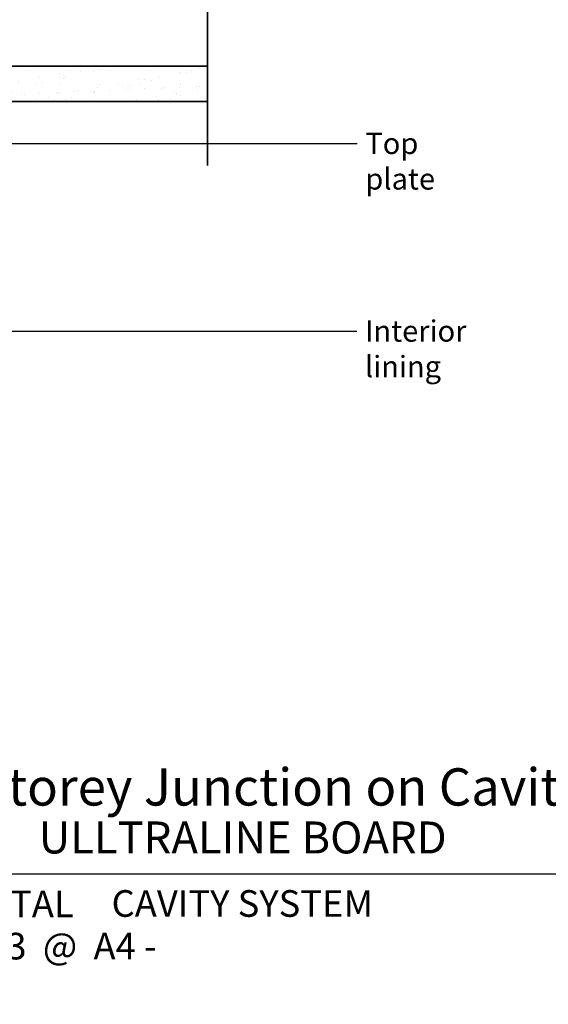
# Model space of a CAD drawing. Units: millimetres. Extents: x 21 to 870, y 20 to 609.
# Drawn here: x 525 to 673, y 20 to 298 of the extents above; entities that cross this region are included whole.
import ezdxf

# ---------------------------------------------------------------- set-up
doc = ezdxf.new("R2010")
doc.units = ezdxf.units.MM
doc.header["$LTSCALE"] = 3
for name, color, linetype, lineweight in [('Border (ISO)', 7, 'Continuous', 70), ('Hatch (ISO)', 8, 'Continuous', 18), ('Sketch Geometry (ISO)', 8, 'Continuous', 25), ('Symbol (ISO)', 7, 'Continuous', 25), ('Title (ISO)', 7, 'Continuous', 50), ('Visible (ISO)', 8, 'Continuous', 35)]:
    doc.layers.add(name, color=color, linetype=linetype, lineweight=lineweight)
doc.styles.add('Note Text (ISO)', font='arial.ttf')
doc.styles.add('Text Style48', font='arial.ttf')
doc.styles.add('Text Style53', font='arialbd.ttf')
doc.styles.add('Text Style56', font='arialbd.ttf')
doc.styles.add('Text Style57', font='arialbd.ttf')
doc.dimstyles.new('Default - Method 1b (ISO)$7', dxfattribs={"dimscale": 3, "dimtxt": 2, "dimasz": 2.5, "dimexe": 3.175, "dimexo": 0, "dimgap": 0.762, "dimtad": 1, "dimtoh": 1, "dimrnd": 1e-08, "dimtxsty": 'Note Text (ISO)', "dimcen": 0.09, "dimdle": 10, "dimclrd": 8, "dimclre": 256, "dimclrt": 174, "dimazin": 2, "dimtfac": 1.75, "dimtmove": 0, "dimatfit": 3, "dimfxl": 0, "dimtolj": 1, "dimlwd": -1, "dimlwe": -1, "dimarcsym": 0})

# ---------------------------------------------------------------- blocks, each defined once
blk = doc.blocks.new('Title Blocks ULLTRACLAD TITLE BLOCK')
at = {"layer": 'Title (ISO)', "color": 174, "attachment_point": 1, "style": 'Note Text (ISO)'}
for s, insert, char_height in [('\\fArial|b0|i0;\\H2.5000;CAVITY SYSTEM', (150.9046780854648, 19.08711591411905), 2.5), ('\\fArial|b0|i0;\\H2.5000;Scale: 1 : 3  @  A4 - 2019\\fArial|b0|i0;\\H2.0000;  ', (126.4046780854648, 15.08711591411905), 2.000000029802322)]:
    blk.add_mtext(s, dxfattribs=dict(at, insert=insert, char_height=char_height))
at = {"layer": 'Title (ISO)', "color": 174}
for tag, p, height, style in [('DESCRIPTION_001', (126.0704352535035, 27.02742975373059), 3.499999940395355, 'Text Style56'), ('Board_Number_001', (126.0752101324002, 22.5748374860999), 3.00000011920929, 'Text Style48')]:
    blk.add_attdef(tag, p, '', height=height, dxfattribs=dict(at, style=style))
at = {"layer": 'Title (ISO)', "color": 1}
for tag, p, height, style in [('<Sheet_Name>_001', (104.1386479933523, 22.57074477650783), 4.000000059604645, 'Text Style57'), ('Board_Name_001', (144.0752101324002, 22.53390979006702), 3.00000011920929, 'Text Style48'), ('Board_Orientation_001', (126.1488799954239, 16.54448289911223), 2.5, 'Text Style53')]:
    blk.add_attdef(tag, p, '', height=height, dxfattribs=dict(at, style=style))
blk = doc.blocks.new('Borders UC Border')
at = {"layer": 'Border (ISO)', "lineweight": 25}
blk.add_line((290, 19.00000000000006), (159, 19.00000000000004), dxfattribs=at)

msp = doc.modelspace()

# ---------------------------------------------------------------- hatches: boundary and pattern name
at = {"layer": 'Hatch (ISO)'}
h = msp.add_hatch(dxfattribs=at)
h.set_pattern_fill('AR-SAND', color=256, scale=3.545788130185067, angle=45, style=0, pattern_type=2)
h.set_pattern_definition([(82.50000000000001, (0, 0), (-4.98897064652071, 4.673090347521543), [0, -5.3895979578813, 0, -6.027839821314612, 0, -5.761905711550732]), (52.49999999999999, (0, 0), (-2.638553952814751, 11.51310218453482), [0, -2.907546266751755, 0, -4.857729738353543, 0, -1.86153876834716]), (12.5, (-3.083918522750695, -3.083918522750695), (7.793746105613727, 7.822123438985896), [0, -1.772894065092534, 0, -6.382418634333121, 0, -8.332602105934907]), (2.499999999999997, (-3.083918522750695, -3.083918522750695), (5.33656063894938, 9.737666218894764), [0, -0.8864470325462668, 0, -4.184029993618379, 0, -4.786813975749841])])
h.paths.add_polyline_path([(577.4950796546049, 284.5187029188638), (464.3970839434859, 284.5187029188644), (464.3970839434858, 274.5187029188644), (577.4950796546049, 274.5187029188639)])

# ---------------------------------------------------------------- linework, layer by layer
at = {"layer": 'Sketch Geometry (ISO)', "color": 7, "lineweight": 35}
msp.add_line((577.4950796546053, 372.9783026190599), (577.4950796546053, 256.5187029188637), dxfattribs=at)
at = {"layer": 'Sketch Geometry (ISO)'}
msp.add_line((577.4950796546049, 274.5187029188639), (577.4950796546049, 284.5187029188638), dxfattribs=at)
at = {"layer": 'Visible (ISO)'}
for p, q in [((577.495079654605, 284.5187029188638), (464.397083943486, 284.5187029188644)), ((464.3970839434859, 274.5187029188644), (577.495079654605, 274.5187029188639))]:
    msp.add_line(p, q, dxfattribs=at)

# ---------------------------------------------------------------- block references
at = {"xscale": 3, "yscale": 3, "zscale": 3}
msp.add_blockref('Borders UC Border', (0, 0), dxfattribs=at)
ref = msp.add_blockref('Title Blocks ULLTRACLAD TITLE BLOCK', (97.78596574360549, -4.761347742357125), dxfattribs=dict(xscale=3, yscale=3, zscale=3))
ref.add_attrib('DESCRIPTION_001', 'Inter-Storey Junction on Cavity', (475.9972715041159, 76.32094151883464), dxfattribs={"layer": 'Title (ISO)', "color": 174, "height": 10.49999982118607, "style": 'Text Style56'})
ref.add_attrib('Board_Name_001', 'ULLTRALINE BOARD', (530.0115961408062, 62.84038162784394), dxfattribs={"layer": 'Title (ISO)', "color": 1, "height": 9.000000357627869, "style": 'Text Style48'})
ref.add_attrib('Board_Orientation_001', 'HORIZONTAL', (476.2326057298772, 44.87210095497955), dxfattribs={"layer": 'Title (ISO)', "color": 1, "height": 7.5, "style": 'Text Style53'})

# ---------------------------------------------------------------- texts
at = {"layer": 'Symbol (ISO)', "color": 174, "char_height": 6.000000089406967, "attachment_point": 1, "style": 'Note Text (ISO)'}
for s, insert, width in [('{\\fArial|b0|i0;Top plate}', (621.9093788871501, 265.7623914487456), 34.93902325630188), ('{\\fArial|b0|i0;Interior lining}', (621.796094884042, 212.9383786214844), 47.96798944473267)]:
    msp.add_mtext(s, dxfattribs=dict(at, insert=insert, width=width))

# ---------------------------------------------------------------- leaders
at = {"layer": 'Symbol (ISO)', "color": 8, "annotation_type": 0, "has_hookline": 1, "hookline_direction": 0}
for points, text_width in [([(446.6628648422235, 262.7623914040421), (619.6233788871501, 262.7623914040421)], 34.40382043080148), ([(474.3970839434861, 209.9383785767807), (619.510094884042, 209.9383785767809)], 46.64529401021228)]:
    msp.add_leader(points, dimstyle='Default - Method 1b (ISO)$7', override={"dimtad": 0}, dxfattribs=dict(at, text_width=text_width))

doc.saveas('drawing.dxf')
